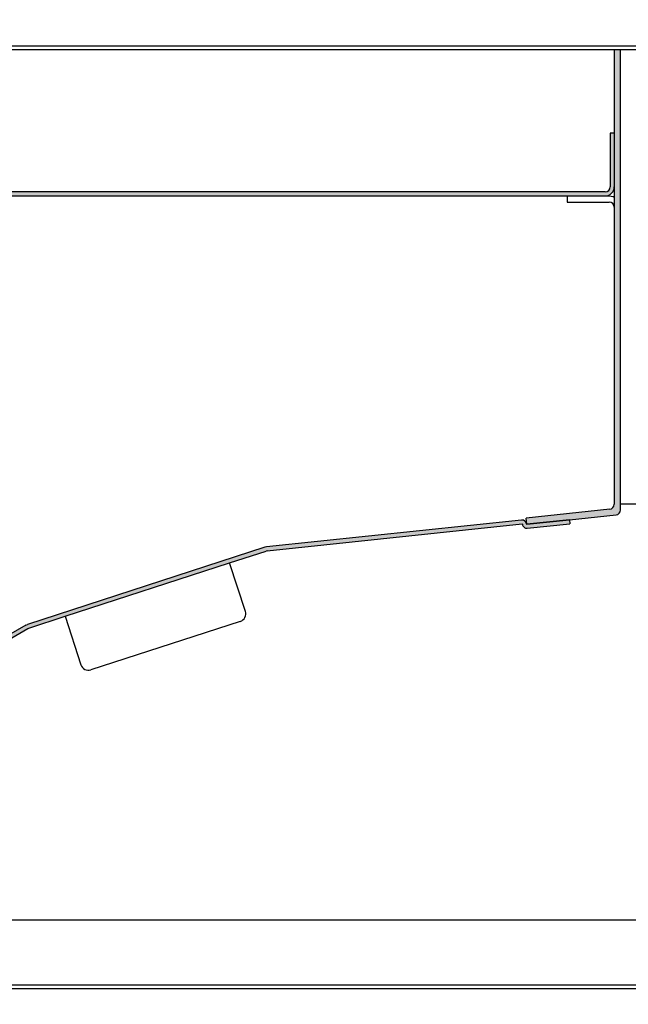
# Model space of a CAD drawing. Units: millimetres. Extents: x -19432 to -14488, y -2961 to 4492.
# Drawn here: x -15879 to -15587, y -907 to -434 of the extents above; entities that cross this region are included whole.
import ezdxf

# ---------------------------------------------------------------- set-up
doc = ezdxf.new("R2010")
doc.units = ezdxf.units.MM
doc.layers.add('1', color=7, linetype='Continuous')
doc.styles.add('CONVERTER_18', font='txt.shx', dxfattribs={"width": 0.9})
doc.dimstyles.new('ME10_DIM_38', dxfattribs={"dimtxt": 62.49999999999999, "dimasz": 62.49999999999999, "dimexe": 18.75, "dimexo": 12.5, "dimgap": 22.50000000000001, "dimtad": 1, "dimdec": 1, "dimdsep": 46, "dimtxsty": 'CONVERTER_18', "dimsah": 1, "dimcen": 0.09, "dimclrd": 1, "dimclre": 1, "dimclrt": 2, "dimadec": 0, "dimazin": 0, "dimtfac": 1, "dimtdec": 4, "dimtix": 1, "dimtmove": 0, "dimatfit": 3, "dimfxl": 1, "dimtolj": 1, "dimtzin": 0, "dimarcsym": 0})
doc.dimstyles.new('ME10_DIM_42', dxfattribs={"dimtxt": 62.49999999999999, "dimasz": 62.49999999999999, "dimexe": 18.75, "dimexo": 12.5, "dimgap": 22.50000000000001, "dimtad": 1, "dimdec": 1, "dimdsep": 46, "dimtxsty": 'CONVERTER_18', "dimsah": 1, "dimcen": 0.09, "dimclrd": 1, "dimclre": 1, "dimclrt": 2, "dimadec": 0, "dimazin": 0, "dimtfac": 1, "dimtdec": 4, "dimtix": 1, "dimtmove": 0, "dimatfit": 3, "dimfxl": 1, "dimtolj": 1, "dimtzin": 0, "dimarcsym": 0})
doc.dimstyles.new('ME10_DIM_44', dxfattribs={"dimtxt": 62.49999999999999, "dimasz": 62.49999999999999, "dimexe": 18.75, "dimexo": 12.5, "dimgap": 22.50000000000001, "dimtad": 1, "dimdec": 0, "dimdsep": 46, "dimtxsty": 'CONVERTER_18', "dimsah": 1, "dimcen": 0.09, "dimclrd": 1, "dimclre": 1, "dimclrt": 2, "dimadec": 0, "dimazin": 0, "dimtfac": 1, "dimtdec": 4, "dimtix": 1, "dimtmove": 0, "dimatfit": 3, "dimfxl": 1, "dimtolj": 1, "dimtzin": 0, "dimarcsym": 0})
doc.dimstyles.new('ME10_DIM_49', dxfattribs={"dimtxt": 62.49999999999999, "dimasz": 62.49999999999999, "dimexe": 18.75, "dimexo": 12.5, "dimgap": 22.50000000000001, "dimtad": 1, "dimdec": 0, "dimdsep": 46, "dimtxsty": 'CONVERTER_18', "dimsah": 1, "dimcen": 0.09, "dimclrd": 1, "dimclre": 1, "dimclrt": 2, "dimadec": 0, "dimazin": 0, "dimtfac": 1, "dimtdec": 4, "dimtix": 1, "dimtmove": 0, "dimatfit": 3, "dimfxl": 1, "dimtolj": 1, "dimtzin": 0, "dimarcsym": 0})
pattern_1 = [(45, (293.1304153846149, 70.56307692307702), (-0.0007071067811865475, 5.551115123125783e-20), [])]

# ---------------------------------------------------------------- blocks, each defined once
blk = doc.blocks.new('*D32')
at = {"layer": '1', "color": 1, "linetype": 'Continuous'}
for p, q in [((-15949.90112293318, -690.7416446591724), (-15949.90112293318, -295.2855131429912)), ((-15043.75978877852, -434.2355131429912), (-15043.75978877852, -295.2855131429912)), ((-15949.90112293318, -314.0355131429912), (-15043.75978877852, -314.0355131429912))]:
    blk.add_line(p, q, dxfattribs=at)
at = {"layer": '1', "color": 1}
for points in [[(-15887.40112293318, -305.807232043779), (-15887.40112293318, -322.2637942422034), (-15949.90112293318, -314.0355131429912)], [(-15106.25978877852, -322.2637942422034), (-15106.25978877852, -305.807232043779), (-15043.75978877852, -314.0355131429912)]]:
    blk.add_solid(points, dxfattribs=at)
at = {"layer": '1', "color": 2, "insert": (-15553.76762863072, -291.2150003224784), "char_height": 62.49999999999999, "attachment_point": 7, "rotation": 0.00013888888888888892, "line_spacing_factor": 0.4545454545454545, "style": 'CONVERTER_18'}
blk.add_mtext('600', dxfattribs=at)
blk = doc.blocks.new('*D36')
at = {"layer": '1', "color": 1, "linetype": 'Continuous'}
for p, q in [((-16025.47185573902, -558.6671397370415), (-16025.47185573902, -295.2855131429912)), ((-15949.90112293318, -690.7416446591724), (-15949.90112293318, -295.2855131429912)), ((-16150.47185573902, -314.0355131429912), (-16025.47185573902, -314.0355131429912)), ((-16025.47185573902, -314.0355131429912), (-15949.90112293318, -314.0355131429912)), ((-15949.90112293318, -314.0355131429912), (-15824.90112293318, -314.0355131429912))]:
    blk.add_line(p, q, dxfattribs=at)
at = {"layer": '1', "color": 1}
for points in [[(-16087.97185573902, -322.2637942422034), (-16087.97185573902, -305.807232043779), (-16025.47185573902, -314.0355131429912)], [(-15887.40112293318, -305.807232043779), (-15887.40112293318, -322.2637942422034), (-15949.90112293318, -314.0355131429912)]]:
    blk.add_solid(points, dxfattribs=at)
at = {"layer": '1', "color": 2, "insert": (-16025.15376682301, -291.2150003224784), "char_height": 62.49999999999999, "attachment_point": 7, "rotation": 0.00013888888888888892, "line_spacing_factor": 0.4545454545454545, "style": 'CONVERTER_18'}
blk.add_mtext('50', dxfattribs=at)
blk = doc.blocks.new('*D38')
at = {"layer": '1', "color": 1, "linetype": 'Continuous'}
for p, q in [((-15043.75978877852, -500.2551013576214), (-15043.75978877852, -1174.426252691451)), ((-16282.65711238757, -912.4906315365458), (-16282.65711238757, -1174.426252691451)), ((-16282.65711238757, -1155.676252691451), (-15043.75978877852, -1155.676252691451))]:
    blk.add_line(p, q, dxfattribs=at)
at = {"layer": '1', "color": 1}
for points in [[(-16220.15711238757, -1147.447971592239), (-16220.15711238757, -1163.904533790663), (-16282.65711238757, -1155.676252691451)], [(-15106.25978877852, -1163.904533790663), (-15106.25978877852, -1147.447971592239), (-15043.75978877852, -1155.676252691451)]]:
    blk.add_solid(points, dxfattribs=at)
at = {"layer": '1', "color": 2, "insert": (-15720.14562335791, -1132.855739870938), "char_height": 62.49999999999999, "attachment_point": 7, "rotation": 0.00013888888888888892, "line_spacing_factor": 0.4545454545454545, "style": 'CONVERTER_18'}
blk.add_mtext('820', dxfattribs=at)
blk = doc.blocks.new('*D43')
at = {"layer": '1', "color": 1, "linetype": 'Continuous'}
for p, q in [((-16080.20315950512, -908.1847079118193), (-16080.20315950512, -1072.810255817728)), ((-15192.23402384244, -912.4906315365465), (-15192.23402384244, -1072.810255817728)), ((-16080.20315950512, -1054.060255817728), (-15192.23402384244, -1054.060255817728))]:
    blk.add_line(p, q, dxfattribs=at)
at = {"layer": '1', "color": 1}
for points in [[(-16017.70315950512, -1045.831974718516), (-16017.70315950512, -1062.28853691694), (-16080.20315950512, -1054.060255817728)], [(-15254.73402384244, -1062.28853691694), (-15254.73402384244, -1045.831974718516), (-15192.23402384244, -1054.060255817728)]]:
    blk.add_solid(points, dxfattribs=at)
at = {"layer": '1', "color": 2, "insert": (-15693.31937701409, -1031.239742997215), "char_height": 62.49999999999999, "attachment_point": 7, "rotation": 0.00013888888888888892, "line_spacing_factor": 0.4545454545454545, "style": 'CONVERTER_18'}
blk.add_mtext('588', dxfattribs=at)

msp = doc.modelspace()

# ---------------------------------------------------------------- hatches: boundary and pattern name
at = {"layer": '1', "linetype": 'Continuous'}
h = msp.add_hatch(dxfattribs=at)
h.set_pattern_fill('CUSTOM2', color=6, scale=0.0005, angle=45, pattern_type=2)
h.set_pattern_definition(pattern_1)
edge = h.paths.add_edge_path()
edge.add_line((-15590.30991904141, -669.7778649608576), (-15590.30991904141, -667.0571133495166))
edge.add_line((-15590.30991904141, -667.0571133495166), (-15590.30991904141, -448.6240761362949))
edge.add_line((-15590.30991904141, -448.6240761362949), (-15593.33161983071, -448.6240761362949))
edge.add_line((-15593.33161983071, -448.6240761362949), (-15593.33161983071, -524.31768090805))
edge.add_line((-15593.33161983071, -524.31768090805), (-15593.33161983071, -667.0571133495166))
edge.add_arc((-15595.74898046214, -667.0571133495166), 2.417360631426844, 275.9999999998548, 360, ccw=False)
edge.add_line((-15595.49629747018, -669.4612314264725), (-15635.70298677433, -673.6871247583597))
edge.add_line((-15635.70298677433, -673.6871247583597), (-15635.48871839758, -676.65793050565))
edge.add_line((-15635.48871839758, -676.65793050565), (-15632.08810321091, -676.3455303478477))
edge.add_line((-15632.08810321091, -676.3455303478477), (-15614.89004708452, -674.5379418106302))
edge.add_line((-15614.89004708452, -674.5379418106302), (-15592.47459668088, -672.1819830377938))
edge.add_arc((-15592.72727967284, -669.7778649608576), 2.41736063140698, 275.999999999861, 360)
h = msp.add_hatch(dxfattribs=at)
h.set_pattern_fill('CUSTOM7', color=6, scale=0.0005, angle=45, pattern_type=2)
h.set_pattern_definition(pattern_1)
edge = h.paths.add_edge_path()
edge.add_arc((-15995.48499891511, -521.2959801186591), 4.305923624742718, 90.00000000053251, 120.0000000004024, ccw=False)
edge.add_line((-15995.48499891515, -516.9900564939164), (-15597.63754361282, -516.9900564939164))
edge.add_arc((-15597.63754361282, -514.5726958624861), 2.41736063143037, 270, 360)
edge.add_line((-15595.22018298139, -514.5726958624861), (-15595.22018298139, -488.6616115943181))
edge.add_line((-15595.22018298139, -488.6616115943181), (-15593.33161992625, -488.6616115943181))
edge.add_line((-15593.33161992625, -488.6616115943181), (-15593.33161998808, -514.5726958624861))
edge.add_arc((-15597.63754361282, -514.5726958624861), 4.305923624735328, 270, 360, ccw=False)
edge.add_line((-15597.63754361282, -518.8786194872214), (-15615.99437575039, -518.8786194872214))
edge.add_line((-15615.99437575039, -518.8786194872214), (-15995.48499891515, -518.8786194872214))
edge.add_arc((-15995.48499891512, -521.2959801186591), 2.417360631437759, 90.00000000068981, 120.0000000002791)
edge.add_line((-15996.69367923085, -519.2024844017317), (-16096.11155969214, -576.6014244483175))
edge.add_arc((-16098.2364517126, -572.8562898155245), 4.305949315496031, 209.9999999999756, 299.5694496039033, ccw=False)
edge.add_line((-16101.96551320723, -575.009264473271), (-16148.15981195744, -494.9983920178843))
edge.add_line((-16148.15981195744, -494.9983920178843), (-16148.15981196446, -494.9983920057247))
edge.add_line((-16148.15981196446, -494.9983920057247), (-16144.43077271864, -492.8454301933279))
edge.add_arc((-16143.22209240291, -494.938925910261), 2.417360631443382, 120.0000000002498, 209.9999999999681)
edge.add_line((-16145.31558811985, -496.1476062259827), (-16100.33001761929, -574.0648999404237))
edge.add_arc((-16098.23652190235, -572.8562196246975), 2.417360631446474, 210.000000000083, 299.9999999999421)
edge.add_line((-16097.02784158664, -574.9497153416219), (-15997.63796072751, -517.5669408728864))
h = msp.add_hatch(dxfattribs=at)
h.set_pattern_fill('CUSTOM3', color=6, scale=0.0005, angle=45, pattern_type=2)
h.set_pattern_definition(pattern_1)
edge = h.paths.add_edge_path()
edge.add_line((-15993.58805826791, -792.9415307160747), (-15992.64377677126, -794.5770742449226))
edge.add_line((-15992.64377677126, -794.5770742449226), (-15986.10160265586, -790.7999482583111))
edge.add_line((-15986.10160265586, -790.7999482583111), (-15875.27658116473, -726.8150922674587))
edge.add_line((-15875.27658116473, -726.8150922674587), (-15874.81490636565, -726.6095414036506))
edge.add_line((-15874.81490636565, -726.6095414036506), (-15857.2840253711, -720.9134128762016))
edge.add_line((-15857.2840253711, -720.9134128762016), (-15778.25429915752, -695.2350982415056))
edge.add_line((-15778.25429915752, -695.2350982415056), (-15760.72341816297, -689.5389697140596))
edge.add_line((-15760.72341816297, -689.5389697140596), (-15760.22909563831, -689.4338982178556))
edge.add_line((-15760.22909563831, -689.4338982178556), (-15637.65595749827, -676.5509422695343))
edge.add_arc((-15637.63621663954, -676.7387639942988), 0.1888562993477255, 6.000000000120394, 95.9999999946964, ccw=False)
edge.add_arc((-15635.38235594238, -676.5018736893286), 2.077419292628765, 185.9999999999861, 276.0000000005085)
edge.add_line((-15635.16520649614, -678.5679126617122), (-15614.69263849703, -676.4161590582461))
edge.add_line((-15614.69263849703, -676.4161590582461), (-15614.89004708452, -674.5379418106302))
edge.add_line((-15614.89004708452, -674.5379418106302), (-15614.97659259324, -674.5470381101346))
edge.add_line((-15614.97659259324, -674.5470381101346), (-15635.36261508364, -676.6896954140906))
edge.add_line((-15635.36261508364, -676.6896954140906), (-15635.38713303435, -676.6922723545591))
edge.add_line((-15635.38713303435, -676.6922723545591), (-15635.39927284166, -676.6899707927516))
edge.add_line((-15635.39927284166, -676.6899707927516), (-15635.41566381332, -676.6877695944177))
edge.add_line((-15635.41566381332, -676.6877695944177), (-15635.42858933783, -676.6849834240246))
edge.add_line((-15635.42858933783, -676.6849834240246), (-15635.45059308675, -676.6779713722296))
edge.add_line((-15635.45059308675, -676.6779713722296), (-15635.47426530791, -676.666856628818))
edge.add_line((-15635.47426530791, -676.666856628818), (-15635.48871839758, -676.65793050565))
edge.add_line((-15635.48871839758, -676.65793050565), (-15635.50603435928, -676.6445984278606))
edge.add_line((-15635.50603435928, -676.6445984278606), (-15635.51946592416, -676.6317488397211))
edge.add_line((-15635.51946592416, -676.6317488397211), (-15635.52921204801, -676.6206170513906))
edge.add_line((-15635.52921204801, -676.6206170513906), (-15635.53752116535, -676.6095326665501))
edge.add_line((-15635.53752116535, -676.6095326665501), (-15635.5469689852, -676.5944439217392))
edge.add_line((-15635.5469689852, -676.5944439217392), (-15635.55389705579, -676.5808695639587))
edge.add_line((-15635.55389705579, -676.5808695639587), (-15635.56043981008, -676.5647452875361))
edge.add_line((-15635.56043981008, -676.5647452875361), (-15635.56426013776, -676.5526434194925))
edge.add_line((-15635.56426013776, -676.5526434194925), (-15635.56754561856, -676.5389072636785))
edge.add_line((-15635.56754561856, -676.5389072636785), (-15635.57017766716, -676.5216145480751))
edge.add_arc((-15637.63621663954, -676.7387639942988), 2.077419292629085, 6.00000000007032, 95.99999999971452)
edge.add_line((-15637.85336608575, -674.6727250219167), (-15760.42650422576, -687.5556809702366))
edge.add_line((-15760.42650422576, -687.5556809702366), (-15761.30701622285, -687.7428395728451))
edge.add_line((-15761.30701622285, -687.7428395728451), (-15875.39850442553, -724.813411262409))
edge.add_line((-15875.39850442553, -724.813411262409), (-15876.22086266137, -725.1795487386116))
edge.add_line((-15876.22086266137, -725.1795487386116), (-15980.50371003711, -785.3872787428481))
edge.add_line((-15980.50371003711, -785.3872787428481), (-15993.58805826791, -792.9415307160747))

# ---------------------------------------------------------------- linework, layer by layer
at = {"color": 3, "linetype": 'Continuous'}
for p, q in [((-16282.65711238757, -446.7355131429912), (-15043.75978877852, -446.7355131429912)), ((-15192.23402384244, -899.9906315365463), (-16075.89723588038, -899.9906315365463))]:
    msp.add_line(p, q, dxfattribs=at)
at = {"color": 6, "linetype": 'Continuous'}
for p, q in [((-15593.33161983071, -448.6240761362949), (-16278.35118876282, -448.6240761362949)), ((-15593.33161983071, -448.6240761362949), (-15593.33161992625, -488.6616115943181)), ((-15590.30991904141, -448.6240761362949), (-15593.33161983071, -448.6240761362949)), ((-15563.11461193781, -448.6240761362949), (-15590.30991904141, -448.6240761362949)), ((-15590.30991904141, -667.0571133495166), (-15590.30991904141, -448.6240761362949)), ((-15593.33161992625, -488.6616115943181), (-15595.22018298139, -488.6616115943181)), ((-15595.22018298139, -488.6616115943181), (-15595.22018298139, -514.5726958624861)), ((-15593.33161992625, -488.6616115943181), (-15593.33161998808, -514.5726958624861)), ((-15593.33161998808, -514.5726958624861), (-15593.33161983071, -519.4400432207084)), ((-15597.63754361282, -516.9900564939164), (-15995.48499891515, -516.9900564939164)), ((-15995.48499891515, -518.8786194872214), (-15615.99437575039, -518.8786194872214)), ((-15615.99437575039, -518.8786194872214), (-15615.99437575039, -521.9003202766195)), ((-15615.99437575039, -518.8786194872214), (-15597.63754361282, -518.8786194872214)), ((-15597.63754361282, -518.8786194872214), (-15595.74898046274, -518.8786194872214)), ((-15595.74898046274, -518.8786194872214), (-15593.82856928005, -519.2289276196623)), ((-15593.82856928005, -519.2289276196623), (-15593.33161983071, -519.4400432207084)), ((-15593.33161983071, -519.4400432207084), (-15593.33161983071, -524.31768090805)), ((-15615.99437575039, -521.9003202766195), (-15595.74898046214, -521.9003202766195)), ((-15593.33161983071, -524.31768090805), (-15593.33161983071, -667.0571133495166)), ((-15590.30991904141, -669.7778649608576), (-15590.30991904141, -667.0571133495166)), ((-15595.49629747018, -669.4612314264725), (-15635.70298677433, -673.6871247583597)), ((-15637.85336608575, -674.6727250219167), (-15760.42650422576, -687.5556809702366)), ((-15760.22909563831, -689.4338982178556), (-15637.65595749827, -676.5509422695343)), ((-15635.38713303435, -676.6922723545591), (-15635.70298677433, -673.6871247583597)), ((-15635.38713303435, -676.6922723545591), (-15614.89002816051, -674.5379398216321)), ((-15614.89004708453, -674.537941810617), (-15635.36261508364, -676.6896954140906)), ((-15635.16520649614, -678.5679126617122), (-15614.69263849703, -676.4161590582461)), ((-15614.89004708452, -674.5379418106302), (-15592.47459668088, -672.1819830377938)), ((-15614.89004708452, -674.5379418106302), (-15614.69263849703, -676.4161590582461)), ((-15614.89004708453, -674.537941810624), (-15614.89004708452, -674.5379418106302)), ((-15614.89004708453, -674.537941810617), (-15614.89004708453, -674.537941810624)), ((-15761.30701622285, -687.7428395728451), (-15875.39850442553, -724.813411262409)), ((-15778.25429915752, -695.2350982415056), (-15760.72341816297, -689.5389697140596)), ((-15760.42650422576, -687.5556809702366), (-15761.30701622285, -687.7428395728451)), ((-15760.22909563831, -689.4338982178556), (-15760.72341816297, -689.5389697140596)), ((-15857.2840253711, -720.9134128762016), (-15778.25429915752, -695.2350982415056)), ((-15770.66752437907, -718.584790077331), (-15778.25429915752, -695.2350982415056)), ((-15874.81490636565, -726.6095414036506), (-15857.2840253711, -720.9134128762016)), ((-15857.2840253711, -720.9134128762016), (-15849.69725059269, -744.2631047120233)), ((-15773.09258854177, -723.3442464795156), (-15844.93779419048, -746.6881688746886)), ((-15876.22086266137, -725.1795487386116), (-15980.50371003711, -785.3872787428481)), ((-15979.55942854046, -787.0228222716935), (-15875.27658116473, -726.8150922674587)), ((-15876.22086266137, -725.1795487386116), (-15875.39850442553, -724.813411262409)), ((-15875.27658116473, -726.8150922674587), (-15874.81490636565, -726.6095414036506)), ((-15933.52774402927, -866.7519228543538), (-15247.94691204706, -866.7519228543538)), ((-16075.89723588038, -898.1020685432368), (-15195.24906402344, -898.1020685432368))]:
    msp.add_line(p, q, dxfattribs=at)
at = {"color": 1, "linetype": 'Continuous'}
msp.add_line((-15573.46871114614, -667.0571133495166), (-15590.30991904141, -667.0571133495166), dxfattribs=at)
at = {"color": 6, "linetype": 'Continuous'}
for centre, radius, start, end in [((-15597.63754361282, -514.5726958624861), 2.41736063143037, 270, 0), ((-15597.63754361282, -514.5726958624861), 4.305923624735328, 270, 0), ((-15595.74898046216, -524.31768090805), 2.41736063145072, 0, 89.99999999952574), ((-15595.74898046214, -667.0571133495166), 2.417360631426844, 275.9999999998549, 0), ((-15592.72727967284, -669.7778649608576), 2.41736063140698, 275.999999999861, 0), ((-15637.63621663954, -676.7387639942988), 2.077419292629085, 6.00000000007032, 95.99999999971452), ((-15637.63621663954, -676.7387639942988), 0.1888562993477255, 6.000000000120404, 95.99999999469641), ((-15635.38235594238, -676.5018736893286), 0.1888562993474046, 185.9999999991943, 275.9999999975199), ((-15635.38235594238, -676.5018736893286), 2.077419292628765, 185.9999999999861, 276.0000000005085), ((-15774.25978466151, -719.7519861970766), 3.777125986610313, 287.9999999997278, 17.99999999979516), ((-15846.10499031025, -743.0959085922516), 3.777125986620193, 198.0000000001724, 288.0000000001573)]:
    msp.add_arc(centre, radius, start, end, dxfattribs=at)

# ---------------------------------------------------------------- dimensions: what is measured, and where the dimension line sits
at = {"layer": '1'}
for base, p1, p2, text, dimstyle, picture, middle in [((-16025.47185573902, -314.0355131429912), (-15949.90112293318, -703.2416446591724), (-16025.47185573903, -571.1671397370415), '50', 'ME10_DIM_42', '*D36', (-15987.6864893361, -267.1765387840168)), ((-15949.90112293318, -314.0355131429912), (-15043.75978877852, -446.7355131429912), (-15949.90112293318, -703.2416446591724), '600', 'ME10_DIM_38', '*D32', (-15496.83045585585, -267.1765387840168))]:
    dim = msp.add_linear_dim(base=base, p1=p1, p2=p2, text=text, dimstyle=dimstyle, dxfattribs=at)
    dim.commit()
    dim.dimension.update_dxf_attribs({"geometry": picture, "text_midpoint": middle, "text_rotation": 0.0001388888888888889})
for base, p1, p2, text, dimstyle, picture, middle in [((-16282.65711238757, -1155.676252691451), (-15043.75978877852, -487.7551013576218), (-16282.65711238757, -899.9906315365463), '820', 'ME10_DIM_44', '*D38', (-15663.20845058304, -1108.817278332477)), ((-16080.20315950512, -1054.060255817728), (-15192.23402384244, -899.9906315365463), (-16080.20315950512, -895.684707911819), '588', 'ME10_DIM_49', '*D43', (-15636.21859167378, -1007.36153786901))]:
    dim = msp.add_linear_dim(base=base, p1=p1, p2=p2, angle=180, text=text, dimstyle=dimstyle, dxfattribs=at)
    dim.commit()
    dim.dimension.update_dxf_attribs({"geometry": picture, "text_midpoint": middle, "text_rotation": 180})

doc.saveas('drawing.dxf')
